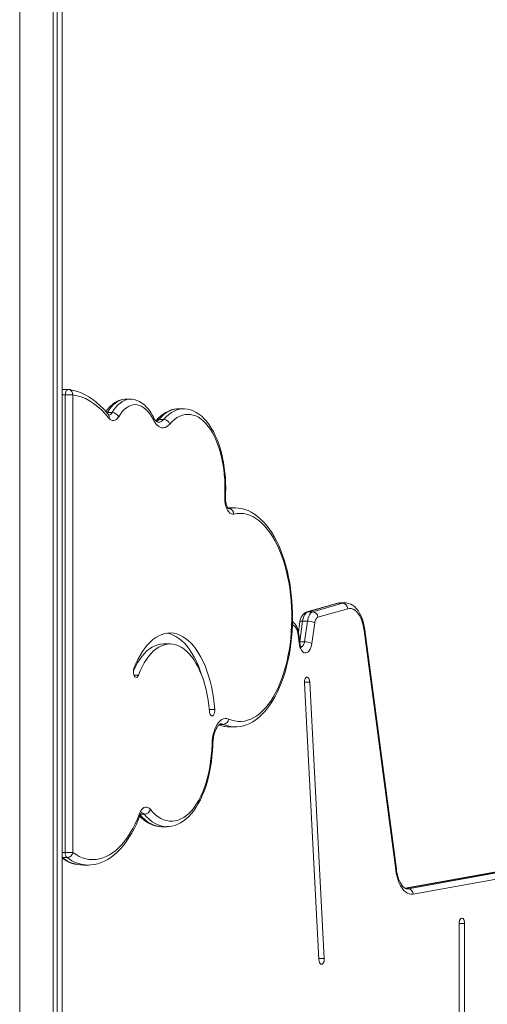
# Model space of a CAD drawing. Units: millimetres. Extents: x 5922 to 49267, y -7117 to 7651.
# Drawn here: x 19377 to 19803, y 5322 to 6218 of the extents above; entities that cross this region are included whole.
import ezdxf

# ---------------------------------------------------------------- set-up
doc = ezdxf.new("R2010")
doc.units = ezdxf.units.MM

msp = doc.modelspace()

# ---------------------------------------------------------------- linework, layer by layer
at = {"color": 7, "linetype": 'Continuous', "lineweight": 15}
for p, q in [((19377.47, 2704.82), (19377.47, 6704.82)), ((19408.04, 2704.82), (19408.04, 6704.82)), ((19411.49, 2704.82), (19411.49, 6704.82)), ((19416.08, 2704.82), (19416.08, 6704.82)), ((19421.47, 5881.57), (19417.14, 5881.57)), ((19418.97, 5460.19), (19418.97, 5876.57)), ((19425.8, 5876.57), (19418.97, 5876.57)), ((19425.8, 5876.57), (19425.8, 5460.19)), ((19478.23, 5872.76), (19473.9, 5872.76)), ((19461.61, 5860.52), (19457.28, 5860.52)), ((19526.43, 5863.93), (19522.1, 5863.93)), ((19526.43, 5863.93), (19526.53, 5863.93)), ((19501.64, 5853.31), (19501.35, 5853.01)), ((19508.5, 5854.37), (19504.17, 5854.37)), ((19573.48, 5773.79), (19569.15, 5773.79)), ((19665.96, 5686.86), (19638.87, 5679.05)), ((19666.99, 5687.01), (19639.9, 5679.19)), ((19644.23, 5679.19), (19671.32, 5687.01)), ((19676.01, 5682.06), (19648.92, 5674.24)), ((19671.32, 5687.01), (19666.99, 5687.01)), ((19673.61, 5687.34), (19669.28, 5687.34)), ((19644.23, 5679.19), (19639.9, 5679.19)), ((19632.45, 5669.99), (19631.12, 5660.88)), ((19639.32, 5670.66), (19634.99, 5670.66)), ((19636.59, 5651.86), (19639.32, 5670.66)), ((19646.06, 5669.27), (19643.32, 5650.47)), ((19631.73, 5651.01), (19630.88, 5658.03)), ((19632.36, 5651.61), (19631.52, 5658.63)), ((19719.68, 5444.48), (19690.99, 5662.22)), ((19720.31, 5445.14), (19691.62, 5662.87)), ((19514.29, 5649.97), (19508.23, 5649.97)), ((19636.55, 5614.24), (19649.75, 5362.81)), ((19654.72, 5363.85), (19641.52, 5615.28)), ((19569.15, 5574.46), (19573.48, 5574.46)), ((19506.92, 5483.66), (19511.25, 5483.66)), ((19511.42, 5483.66), (19511.25, 5483.66)), ((19998.26, 5476.18), (19728.31, 5427.59)), ((19730.98, 5427.23), (20003.26, 5476.24)), ((20007.81, 5471.26), (19735.53, 5422.25)), ((19425.8, 5460.19), (19418.97, 5460.19)), ((19420.62, 5455.49), (19416.29, 5455.49)), ((19435.35, 5448.73), (19435.45, 5448.73)), ((19435.45, 5448.73), (19439.78, 5448.73)), ((19440.02, 5448.73), (19439.78, 5448.73)), ((19777.46, 5395.48), (19777.46, 5257.05)), ((19782.46, 5257.05), (19782.46, 5395.48))]:
    msp.add_line(p, q, dxfattribs=at)
at = {"color": 8, "linetype": 'Continuous', "lineweight": 15}
for p, q in [((19418.97, 5876.57), (19416.08, 5876.57)), ((19456.71, 5860.48), (19457.28, 5860.52)), ((19457.28, 5860.52), (19456.99, 5860.06)), ((19569.15, 5773.79), (19567.13, 5773.71)), ((19567.82, 5773.15), (19567.49, 5773.15)), ((19634.99, 5670.66), (19632.3, 5652.12)), ((19636.59, 5651.86), (19632.33, 5651.86)), ((19481.49, 5621.5), (19485.46, 5621.5)), ((19636.55, 5615.28), (19641.52, 5615.28)), ((19550.03, 5590.24), (19555.1, 5590.24)), ((19562.81, 5576.77), (19559.47, 5576.77)), ((19490.79, 5495.08), (19487.48, 5495.08)), ((19998.93, 5476.24), (19728.39, 5427.54)), ((19418.97, 5460.19), (19416.08, 5460.19)), ((19416.08, 5455.66), (19416.29, 5455.49)), ((19416.29, 5455.49), (19416.08, 5455.49)), ((19730.98, 5427.23), (19729.17, 5427.23)), ((19729.85, 5427.13), (19730.98, 5427.23)), ((19777.46, 5395.48), (19782.46, 5395.48)), ((19649.7, 5363.85), (19654.72, 5363.85))]:
    msp.add_line(p, q, dxfattribs=at)
at = {"color": 7, "linetype": 'Continuous', "lineweight": 15, "flags": 128}
for points in [[(19417.14, 5881.57), (19416.17, 5881.47), (19416.08, 5881.45)], [(19458.29, 5858.54), (19456.71, 5860.47), (19453.63, 5863.92), (19450.47, 5867.09), (19447.21, 5869.97), (19443.89, 5872.55), (19440.49, 5874.83), (19437.04, 5876.79), (19433.55, 5878.43), (19430.02, 5879.75), (19426.48, 5880.74), (19423.12, 5881.39), (19422.08, 5881.53)], [(19458.71, 5855.42), (19455.37, 5859.36), (19451.92, 5862.93), (19448.38, 5866.1), (19444.76, 5868.88), (19441.06, 5871.25), (19437.31, 5873.22), (19433.51, 5874.76), (19429.67, 5875.87), (19425.8, 5876.57)], [(19473.84, 5872.73), (19472.96, 5872.74), (19470.69, 5872.45), (19468.47, 5871.86), (19466.29, 5870.97), (19464.16, 5869.78), (19462.1, 5868.28), (19460.1, 5866.49), (19458.18, 5864.4), (19456.36, 5862.02), (19455.93, 5861.34)], [(19499.13, 5856.32), (19498.32, 5857.87), (19496.68, 5860.66), (19494.9, 5863.22), (19492.98, 5865.52), (19490.93, 5867.53), (19488.77, 5869.24), (19486.53, 5870.62), (19484.23, 5871.66), (19481.91, 5872.35), (19479.6, 5872.71), (19478.17, 5872.73)], [(19498.98, 5854.1), (19497.49, 5856.85), (19495.88, 5859.34), (19494.16, 5861.53), (19492.36, 5863.41), (19490.48, 5864.97), (19488.54, 5866.19), (19486.56, 5867.07), (19484.54, 5867.59), (19482.51, 5867.76), (19480.48, 5867.58), (19478.46, 5867.03), (19476.48, 5866.13), (19474.54, 5864.89), (19472.67, 5863.32), (19470.87, 5861.42), (19469.16, 5859.21), (19467.56, 5856.71)], [(19522.07, 5863.89), (19520.64, 5863.88), (19518.03, 5863.54), (19515.46, 5862.9), (19512.92, 5861.95), (19510.43, 5860.7), (19507.99, 5859.14), (19505.61, 5857.27), (19503.3, 5855.11), (19501.64, 5853.31)], [(19564.79, 5784.41), (19564.9, 5786.92), (19564.98, 5791.66), (19564.91, 5796.42), (19564.67, 5801.15), (19564.27, 5805.84), (19563.71, 5810.47), (19563, 5815.02), (19562.12, 5819.48), (19561.1, 5823.82), (19559.92, 5828.03), (19558.59, 5832.08), (19557.12, 5835.97), (19555.51, 5839.68), (19553.77, 5843.18), (19551.88, 5846.47), (19549.87, 5849.52), (19547.73, 5852.33), (19545.48, 5854.87), (19543.11, 5857.12), (19540.65, 5859.07), (19538.11, 5860.7), (19535.51, 5862), (19532.88, 5862.96), (19530.24, 5863.59), (19527.6, 5863.9), (19526.54, 5863.89)], [(19467.56, 5856.71), (19466.6, 5855.32), (19465.54, 5854.25), (19464.41, 5853.53), (19463.24, 5853.17), (19462.05, 5853.18), (19460.88, 5853.57), (19459.76, 5854.32), (19458.71, 5855.42)], [(19514.07, 5850.03), (19512.74, 5848.7), (19511.34, 5847.71), (19509.89, 5847.05), (19508.41, 5846.74), (19506.92, 5846.78), (19505.45, 5847.18), (19504.01, 5847.93), (19502.62, 5849.01), (19501.31, 5850.41), (19500.09, 5852.11), (19498.98, 5854.1)], [(19503.52, 5851.72), (19503.51, 5851.71), (19503.09, 5851.78), (19502.62, 5851.99), (19502.04, 5852.38), (19501.29, 5853.07), (19500.51, 5854.02), (19499.71, 5855.25), (19499.13, 5856.32)], [(19564.12, 5784.68), (19564.3, 5789.58), (19564.29, 5794.5), (19564.1, 5799.4), (19563.73, 5804.26), (19563.19, 5809.06), (19562.47, 5813.76), (19561.58, 5818.34), (19560.53, 5822.78), (19559.32, 5827.06), (19557.95, 5831.14), (19556.44, 5835.02), (19554.79, 5838.66), (19553.01, 5842.06), (19551.11, 5845.18), (19549.1, 5848.01), (19547, 5850.55), (19544.8, 5852.77), (19542.54, 5854.66), (19540.2, 5856.22), (19537.82, 5857.42), (19535.4, 5858.28), (19532.96, 5858.78), (19530.5, 5858.92), (19528.04, 5858.71), (19525.6, 5858.13), (19523.19, 5857.19), (19520.82, 5855.91), (19518.5, 5854.28), (19516.25, 5852.32), (19514.07, 5850.03)], [(19572.43, 5768.18), (19571.21, 5768.1), (19570, 5768.42), (19568.84, 5769.12), (19567.74, 5770.2), (19566.75, 5771.61), (19565.88, 5773.33), (19565.17, 5775.31), (19564.62, 5777.49), (19564.26, 5779.82), (19564.09, 5782.24), (19564.12, 5784.68)], [(19567.65, 5773.01), (19567.67, 5773), (19567.52, 5773.12), (19567.19, 5773.47), (19566.76, 5774.1), (19566.29, 5774.99), (19565.82, 5776.15), (19565.4, 5777.54), (19565.07, 5779.13), (19564.85, 5780.87), (19564.75, 5782.69), (19564.79, 5784.41)], [(19569.54, 5773.76), (19568.9, 5773.79), (19567.05, 5773.68)], [(19573.54, 5574.5), (19575.06, 5574.5), (19578.06, 5574.82), (19581.03, 5575.46), (19583.97, 5576.4), (19586.88, 5577.66), (19589.75, 5579.22), (19592.56, 5581.09), (19595.32, 5583.27), (19598.01, 5585.74), (19600.62, 5588.51), (19603.13, 5591.56), (19605.54, 5594.88), (19607.84, 5598.45), (19610.03, 5602.27), (19612.08, 5606.3), (19614.01, 5610.55), (19615.81, 5615), (19617.47, 5619.62), (19618.98, 5624.42), (19620.36, 5629.36), (19621.58, 5634.45), (19622.65, 5639.65), (19623.57, 5644.96), (19624.34, 5650.36), (19624.94, 5655.83), (19625.39, 5661.36), (19625.68, 5666.93), (19625.8, 5672.52), (19625.77, 5678.11), (19625.58, 5683.69), (19625.22, 5689.24), (19624.7, 5694.75), (19624.03, 5700.19), (19623.2, 5705.55), (19622.22, 5710.81), (19621.08, 5715.97), (19619.8, 5720.99), (19618.36, 5725.87), (19616.79, 5730.59), (19615.07, 5735.14), (19613.22, 5739.5), (19611.24, 5743.66), (19609.13, 5747.61), (19606.89, 5751.33), (19604.53, 5754.81), (19602.06, 5758.03), (19599.48, 5760.99), (19596.8, 5763.67), (19594.03, 5766.05), (19591.17, 5768.12), (19588.26, 5769.88), (19585.29, 5771.32), (19582.29, 5772.43), (19579.27, 5773.2), (19576.24, 5773.66), (19573.53, 5773.78)], [(19567.67, 5581.65), (19570.51, 5580.59), (19573.36, 5579.88), (19576.24, 5579.51), (19579.12, 5579.49), (19582, 5579.83), (19584.86, 5580.52), (19587.7, 5581.55), (19590.5, 5582.92), (19593.25, 5584.64), (19595.94, 5586.68), (19598.57, 5589.05), (19601.12, 5591.74), (19603.58, 5594.73), (19605.95, 5598.01), (19608.22, 5601.58), (19610.37, 5605.41), (19612.4, 5609.5), (19614.3, 5613.83), (19616.07, 5618.39), (19617.69, 5623.15), (19619.17, 5628.1), (19620.49, 5633.22), (19621.66, 5638.49), (19622.66, 5643.89), (19623.5, 5649.41), (19624.17, 5655.02), (19624.66, 5660.7), (19624.98, 5666.42), (19625.13, 5672.18), (19625.1, 5677.94), (19624.9, 5683.69), (19624.52, 5689.41), (19623.97, 5695.07), (19623.25, 5700.65), (19622.35, 5706.13), (19621.3, 5711.49), (19620.08, 5716.71), (19618.71, 5721.78), (19617.18, 5726.67), (19615.51, 5731.37), (19613.7, 5735.85), (19611.75, 5740.1), (19609.68, 5744.11), (19607.49, 5747.86), (19605.19, 5751.34), (19602.79, 5754.53), (19600.3, 5757.42), (19597.72, 5760), (19595.07, 5762.27), (19592.36, 5764.21), (19589.59, 5765.81), (19586.78, 5767.08), (19583.93, 5768), (19581.07, 5768.57), (19578.19, 5768.79), (19575.3, 5768.66), (19572.43, 5768.18)], [(19691.62, 5662.87), (19691.38, 5664.49), (19690.8, 5667.48), (19690.06, 5670.36), (19689.16, 5673.11), (19688.08, 5675.71), (19686.84, 5678.13), (19685.43, 5680.34), (19683.85, 5682.32), (19682.11, 5684.01), (19680.44, 5685.25), (19678.72, 5686.19), (19676.75, 5686.91), (19674.77, 5687.28), (19673.66, 5687.3)], [(19690.99, 5662.22), (19690.48, 5665.33), (19689.78, 5668.29), (19688.91, 5671.06), (19687.88, 5673.61), (19686.7, 5675.88), (19685.39, 5677.85), (19683.97, 5679.49), (19682.47, 5680.77), (19680.89, 5681.68), (19679.28, 5682.2), (19677.64, 5682.33), (19676.01, 5682.06)], [(19638.87, 5679.05), (19637.57, 5678.52), (19636.41, 5677.78), (19635.37, 5676.82), (19634.46, 5675.63), (19633.67, 5674.21), (19633.02, 5672.54), (19632.57, 5670.71), (19632.45, 5669.99)], [(19639.9, 5679.19), (19639.06, 5678.82), (19638.26, 5678.22), (19637.51, 5677.4), (19636.82, 5676.37), (19636.21, 5675.15), (19635.7, 5673.78), (19635.29, 5672.27), (19634.99, 5670.66)], [(19639.32, 5670.66), (19639.62, 5672.27), (19640.03, 5673.78), (19640.54, 5675.15), (19641.15, 5676.37), (19641.84, 5677.4), (19642.59, 5678.22), (19643.39, 5678.82), (19644.23, 5679.19)], [(19648.92, 5674.24), (19648.43, 5674.03), (19647.96, 5673.68), (19647.52, 5673.2), (19647.12, 5672.6), (19646.77, 5671.89), (19646.47, 5671.08), (19646.23, 5670.21), (19646.06, 5669.27)], [(19631.52, 5658.63), (19631.35, 5659.84), (19630.88, 5662.02), (19630.23, 5664.11), (19629.37, 5666.08), (19628.27, 5667.91), (19627.12, 5669.31), (19625.86, 5670.44), (19625.76, 5670.5)], [(19555.1, 5590.24), (19554.58, 5595.64), (19553.88, 5600.96), (19553.01, 5606.18), (19551.96, 5611.27), (19550.75, 5616.21), (19549.37, 5620.98), (19547.84, 5625.55), (19546.17, 5629.91), (19544.35, 5634.04), (19542.39, 5637.91), (19540.31, 5641.52), (19538.12, 5644.84), (19535.82, 5647.87), (19533.43, 5650.58), (19530.95, 5652.96), (19528.39, 5655.01), (19525.78, 5656.72), (19523.11, 5658.07), (19520.4, 5659.06), (19517.67, 5659.7), (19514.92, 5659.96), (19512.17, 5659.86), (19509.43, 5659.4), (19506.71, 5658.57), (19504.02, 5657.38), (19501.38, 5655.83), (19498.8, 5653.94), (19496.28, 5651.71), (19493.85, 5649.15), (19491.5, 5646.27), (19489.26, 5643.08), (19487.13, 5639.6), (19485.12, 5635.85), (19483.23, 5631.83), (19481.49, 5627.58)], [(19543.27, 5621.11), (19541.78, 5625.55), (19540.1, 5629.91), (19538.28, 5634.04), (19536.33, 5637.91), (19534.25, 5641.52), (19532.06, 5644.84), (19529.76, 5647.87), (19527.36, 5650.58), (19524.88, 5652.96), (19522.33, 5655.01), (19519.71, 5656.72), (19517.05, 5658.07), (19514.34, 5659.06), (19511.61, 5659.7), (19511.26, 5659.75)], [(19481.01, 5625.43), (19481.03, 5625.46), (19482.79, 5629.18), (19484.69, 5632.64), (19486.7, 5635.83), (19488.81, 5638.72), (19491.03, 5641.31), (19493.33, 5643.58), (19495.71, 5645.52), (19498.14, 5647.11), (19500.63, 5648.36), (19503.16, 5649.26), (19505.71, 5649.8), (19508.23, 5649.97)], [(19485.46, 5621.5), (19487.09, 5625.46), (19488.86, 5629.18), (19490.75, 5632.64), (19492.76, 5635.83), (19494.88, 5638.72), (19497.09, 5641.31), (19499.39, 5643.58), (19501.77, 5645.52), (19504.2, 5647.11), (19506.69, 5648.36), (19509.22, 5649.26), (19511.77, 5649.8), (19514.33, 5649.97), (19516.9, 5649.79), (19519.45, 5649.24), (19521.97, 5648.33), (19524.46, 5647.07), (19526.89, 5645.46), (19529.27, 5643.51), (19531.56, 5641.23), (19533.78, 5638.63), (19535.89, 5635.73), (19537.9, 5632.53), (19539.79, 5629.06), (19541.55, 5625.34), (19543.17, 5621.37), (19544.66, 5617.18), (19545.99, 5612.79), (19547.16, 5608.23), (19548.17, 5603.51), (19549, 5598.67), (19549.67, 5593.71), (19550.16, 5588.68)], [(19643.32, 5650.47), (19642.94, 5648.51), (19642.4, 5646.72), (19641.71, 5645.15), (19640.89, 5643.83), (19639.97, 5642.83), (19638.98, 5642.16), (19637.95, 5641.84), (19636.9, 5641.89), (19635.87, 5642.3), (19634.89, 5643.07), (19634, 5644.16), (19633.21, 5645.54), (19632.56, 5647.18), (19632.06, 5649.02), (19631.73, 5651.01)], [(19481.49, 5627.58), (19481.14, 5626.34), (19480.98, 5624.95), (19481.03, 5623.53), (19481.27, 5622.19), (19481.69, 5621.04), (19482.25, 5620.18), (19482.92, 5619.66), (19483.63, 5619.55), (19484.32, 5619.83), (19484.95, 5620.5), (19485.46, 5621.5)], [(19641.52, 5615.28), (19641.35, 5616.66), (19640.99, 5617.89), (19640.47, 5618.86), (19639.83, 5619.5), (19639.13, 5619.75), (19638.43, 5619.61), (19637.77, 5619.06), (19637.21, 5618.17), (19636.81, 5617.01), (19636.58, 5615.66), (19636.55, 5614.24)], [(19550.16, 5588.68), (19550.37, 5587.32), (19550.76, 5586.13), (19551.31, 5585.21), (19551.96, 5584.64), (19552.66, 5584.46), (19553.37, 5584.68), (19554.01, 5585.29), (19554.54, 5586.23), (19554.92, 5587.44), (19555.11, 5588.81), (19555.1, 5590.24)], [(19552.51, 5558.6), (19552.69, 5561.67), (19553.06, 5564.67), (19553.61, 5567.56), (19554.34, 5570.29), (19555.22, 5572.82), (19556.26, 5575.11), (19557.43, 5577.13), (19558.71, 5578.85), (19560.1, 5580.23), (19561.55, 5581.27), (19563.06, 5581.93), (19564.6, 5582.22), (19566.15, 5582.13), (19567.67, 5581.65)], [(19553.18, 5558.46), (19553.24, 5559.78), (19553.45, 5562.3), (19553.81, 5564.72), (19554.29, 5567.02), (19554.89, 5569.15), (19555.58, 5571.07), (19556.34, 5572.76), (19557.14, 5574.17), (19557.94, 5575.31), (19558.7, 5576.15), (19559.38, 5576.72), (19559.94, 5577.05), (19560.36, 5577.2), (19560.66, 5577.23)], [(19496.42, 5499.36), (19498.71, 5496.8), (19501.09, 5494.57), (19503.55, 5492.68), (19506.06, 5491.15), (19508.62, 5489.98), (19511.22, 5489.17), (19513.84, 5488.74), (19516.46, 5488.68), (19519.09, 5488.99), (19521.69, 5489.67), (19524.27, 5490.73), (19526.8, 5492.14), (19529.27, 5493.91), (19531.68, 5496.03), (19534, 5498.49), (19536.23, 5501.26), (19538.36, 5504.35), (19540.37, 5507.73), (19542.26, 5511.39), (19544.01, 5515.31), (19545.62, 5519.47), (19547.08, 5523.84), (19548.37, 5528.41), (19549.51, 5533.15), (19550.47, 5538.05), (19551.25, 5543.06), (19551.86, 5548.18), (19552.28, 5553.36), (19552.51, 5558.6)], [(19511.45, 5483.69), (19513.26, 5483.74), (19515.96, 5484.13), (19518.64, 5484.83), (19521.27, 5485.84), (19523.86, 5487.15), (19526.41, 5488.77), (19528.9, 5490.69), (19531.32, 5492.92), (19533.65, 5495.44), (19535.89, 5498.24), (19538.02, 5501.31), (19540.03, 5504.63), (19541.92, 5508.18), (19543.68, 5511.94), (19545.3, 5515.89), (19546.77, 5520.03), (19548.11, 5524.33), (19549.29, 5528.78), (19550.33, 5533.36), (19551.21, 5538.05), (19551.94, 5542.83), (19552.5, 5547.69), (19552.91, 5552.61), (19553.15, 5557.3), (19553.18, 5558.46)], [(19425.8, 5460.19), (19428.72, 5458.25), (19431.7, 5456.65), (19434.71, 5455.39), (19437.76, 5454.48), (19440.82, 5453.93), (19443.9, 5453.73), (19446.98, 5453.88), (19450.05, 5454.39), (19453.1, 5455.25), (19456.11, 5456.46), (19459.09, 5458.01), (19462.02, 5459.9), (19464.89, 5462.13), (19467.7, 5464.69), (19470.42, 5467.56), (19473.06, 5470.74), (19475.6, 5474.22), (19478.03, 5477.99), (19480.36, 5482.02), (19482.56, 5486.33), (19484.64, 5490.87), (19486.58, 5495.65)], [(19440.05, 5448.76), (19442.17, 5448.82), (19445.32, 5449.21), (19448.45, 5449.92), (19451.55, 5450.94), (19454.61, 5452.26), (19457.64, 5453.9), (19460.61, 5455.84), (19463.53, 5458.1), (19466.38, 5460.65), (19469.16, 5463.49), (19471.84, 5466.62), (19474.43, 5470.02), (19476.91, 5473.68), (19479.28, 5477.59), (19481.52, 5481.73), (19483.65, 5486.08), (19485.64, 5490.65), (19486.92, 5493.86)], [(19486.58, 5495.65), (19487.39, 5497.46), (19488.35, 5498.97), (19489.41, 5500.16), (19490.55, 5500.99), (19491.75, 5501.44), (19492.96, 5501.5), (19494.17, 5501.17), (19495.33, 5500.44), (19496.42, 5499.36)], [(19486.64, 5493.18), (19487.53, 5492.26), (19490.03, 5490.07), (19492.62, 5488.18), (19495.28, 5486.62), (19497.98, 5485.38), (19500.72, 5484.48), (19503.46, 5483.91), (19506.2, 5483.67), (19506.88, 5483.69)], [(19486.92, 5493.86), (19487.18, 5494.49), (19487.67, 5495.45), (19488.12, 5496.11), (19488.46, 5496.48), (19488.62, 5496.61), (19488.6, 5496.6)], [(19735.53, 5422.25), (19733.78, 5422.14), (19732.04, 5422.44), (19730.32, 5423.14), (19728.65, 5424.24), (19727.07, 5425.73), (19725.58, 5427.57), (19724.2, 5429.74), (19722.96, 5432.23), (19721.88, 5434.98), (19720.96, 5437.97), (19720.23, 5441.15), (19719.68, 5444.48)], [(19729.85, 5427.15), (19729.23, 5427.21), (19728.55, 5427.45), (19727.81, 5427.88), (19726.89, 5428.63), (19725.96, 5429.64), (19725.01, 5430.91), (19724.08, 5432.46), (19723.2, 5434.26), (19722.39, 5436.3), (19721.66, 5438.55), (19721.04, 5440.99), (19720.54, 5443.59), (19720.31, 5445.14)], [(19782.46, 5395.48), (19782.35, 5396.89), (19782.06, 5398.18), (19781.59, 5399.26), (19780.99, 5400.02), (19780.31, 5400.43), (19779.6, 5400.43), (19778.92, 5400.02), (19778.32, 5399.26), (19777.85, 5398.18), (19777.56, 5396.89), (19777.46, 5395.48)], [(19649.75, 5362.81), (19649.93, 5361.43), (19650.29, 5360.2), (19650.81, 5359.23), (19651.44, 5358.59), (19652.14, 5358.34), (19652.85, 5358.48), (19653.51, 5359.03), (19654.06, 5359.92), (19654.47, 5361.08), (19654.7, 5362.43), (19654.72, 5363.85)]]:
    msp.add_lwpolyline(points, dxfattribs=at)
at = {"color": 8, "linetype": 'Continuous', "lineweight": 15, "flags": 128}
for points in [[(19418.97, 5876.57), (19419.02, 5877.58), (19419.18, 5878.55), (19419.42, 5879.44), (19419.76, 5880.21), (19420.16, 5880.83), (19420.62, 5881.27), (19421.12, 5881.51), (19421.47, 5881.57)], [(19473.9, 5872.76), (19472.84, 5872.72), (19470.72, 5872.37), (19468.62, 5871.66), (19466.56, 5870.61), (19464.55, 5869.23), (19462.6, 5867.51), (19460.73, 5865.48), (19458.95, 5863.14), (19457.28, 5860.52)], [(19461.61, 5860.52), (19463.28, 5863.14), (19465.06, 5865.48), (19466.93, 5867.51), (19468.88, 5869.23), (19470.89, 5870.61), (19472.95, 5871.66), (19475.05, 5872.37), (19477.17, 5872.72), (19478.18, 5872.76)], [(19522.1, 5863.93), (19521.22, 5863.9), (19518.67, 5863.6), (19516.14, 5862.93), (19513.63, 5861.91), (19511.17, 5860.53), (19508.77, 5858.81), (19506.43, 5856.75), (19504.17, 5854.37)], [(19508.5, 5854.37), (19510.76, 5856.75), (19513.1, 5858.81), (19515.5, 5860.53), (19517.96, 5861.91), (19520.47, 5862.93), (19523, 5863.6), (19525.55, 5863.9), (19526.43, 5863.93)], [(19504.17, 5854.37), (19502.85, 5853.11), (19501.9, 5852.46)], [(19567.82, 5773.15), (19570.79, 5773.65), (19573.52, 5773.79)], [(19665.96, 5686.86), (19666.15, 5686.91), (19666.99, 5687.01)], [(19669.28, 5687.34), (19668.78, 5687.32), (19666.99, 5687.01)], [(19671.32, 5687.01), (19673.11, 5687.32), (19673.64, 5687.34)], [(19638.86, 5679.04), (19639.06, 5679.09), (19639.9, 5679.19)], [(19630.88, 5658.03), (19630.53, 5660.13), (19629.98, 5662.06), (19629.27, 5663.76), (19628.42, 5665.16), (19627.45, 5666.23), (19626.4, 5666.92), (19625.69, 5667.16)], [(19632.45, 5669.99), (19632.46, 5670.04), (19632.64, 5670.25), (19632.99, 5670.43), (19633.52, 5670.56), (19634.2, 5670.64), (19634.99, 5670.66)], [(19562.81, 5576.77), (19561.49, 5577.17), (19560.64, 5577.23)], [(19487.11, 5494.31), (19488.83, 5492.43), (19491.28, 5490.11), (19493.81, 5488.14), (19496.39, 5486.51), (19499.03, 5485.25), (19501.71, 5484.35), (19504.4, 5483.82), (19506.92, 5483.66)], [(19511.25, 5483.66), (19508.74, 5483.82), (19506.04, 5484.35), (19503.36, 5485.25), (19500.72, 5486.51), (19498.14, 5488.14), (19495.61, 5490.11), (19493.16, 5492.43), (19490.79, 5495.08)]]:
    msp.add_lwpolyline(points, dxfattribs=at)
at = {"color": 8, "linetype": 'Continuous', "lineweight": 15}
for centre, radius, start, end in [((19417.21, 5879.98), 1.59, 92.54264, 135.47392), ((19421.23, 5877.02), 4.59, 354.34413, 79.36441), ((19457.89, 5862.16), 4.06, 276.67464, 336.08041), ((19455.61, 5856.59), 3.31, 339.29908, 36.02347), ((19496.9, 5855.35), 2.43, 328.92073, 23.49523), ((19504.04, 5851.11), 3.26, 87.79081, 137.03136), ((19503.17, 5858.36), 6.66, 273.06159, 323.10506), ((19564.16, 5783.82), 0.863, 43.58489, 92.48424), ((19630.73, 5658.84), 0.819, 281.11833, 345.37058), ((19690.79, 5663.04), 0.849, 283.93864, 348.38867), ((19631.57, 5651.81), 0.818, 281.10773, 345.40415), ((19630.67, 5651.94), 5.93, 301.80135, 359.23549), ((19569.26, 5600.7), 26.25, 247.38947, 269.74699), ((19573.61, 5600.83), 26.38, 245.83263, 269.8361), ((19552.59, 5557.26), 1.34, 63.68201, 93.21237), ((19485.08, 5494.44), 1.92, 342.48354, 38.9566), ((19487.98, 5493.08), 3.45, 35.34975, 86.23011), ((19435.92, 5480.6), 31.87, 231.97409, 268.98094), ((19440.51, 5481.33), 32.61, 232.41378, 268.71874), ((19719.48, 5445.31), 0.849, 283.92971, 348.41974)]:
    msp.add_arc(centre, radius, start, end, dxfattribs=at)
at = {"color": 7, "linetype": 'Continuous', "lineweight": 15}
for centre, radius, start, end in [((19421.47, 5876.57), 5, 82.98924, 90), ((19461.42, 5853.67), 6.85, 26.33937, 88.4673), ((19467.42, 5867.07), 12.5, 223.02676, 226.08693), ((19508.19, 5848.22), 6.15, 17.08, 87.15051), ((19567.42, 5768.15), 5.01, 0.301, 85.47194), ((19668.89, 5677.4), 9.91, 87.48113, 107.19206), ((19670.92, 5681.94), 5.09, 1.3974, 85.49263), ((19643.83, 5674.12), 5.09, 1.3974, 85.49263), ((19639.55, 5654.82), 15.84, 65.75453, 90.81866), ((19641.72, 5652.05), 9.37, 182.69649, 215.52888), ((19636.82, 5636.02), 15.84, 65.75453, 90.81866), ((19568.74, 5601.85), 27.36, 248.93002, 271.17592), ((19562.4, 5582.04), 5.28, 274.37414, 355.84433), ((19490.5, 5501.3), 6.23, 272.6878, 341.80354), ((19425.01, 5459.66), 6.06, 175.0349, 223.54975), ((19420.24, 5461.12), 5.64, 273.86653, 350.48764), ((19435.27, 5481.98), 33.23, 234.71516, 270.11735), ((19730.59, 5422.3), 4.94, 359.41667, 85.47052)]:
    msp.add_arc(centre, radius, start, end, dxfattribs=at)

doc.saveas('drawing.dxf')
